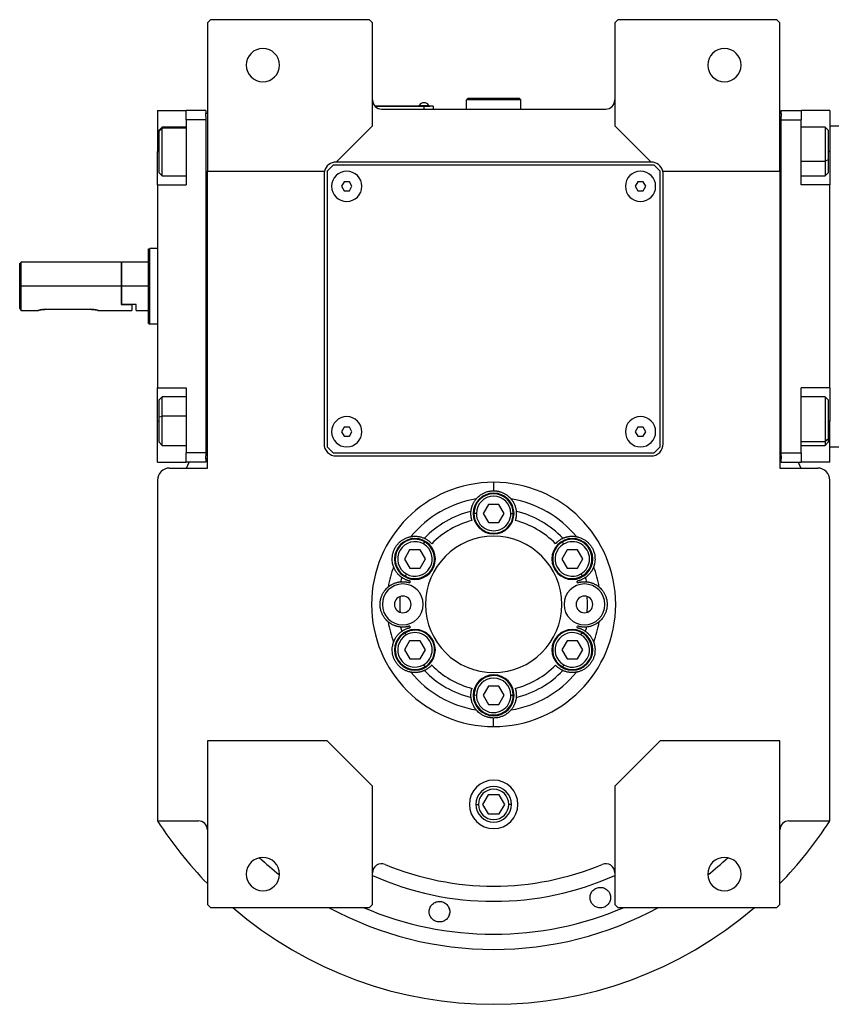
# Model space of a CAD drawing. Units: millimetres. Extents: x 234 to 2465, y 261 to 1629.
# Drawn here: x 795 to 1064, y 332 to 657 of the extents above; entities that cross this region are included whole.
import ezdxf

# ---------------------------------------------------------------- set-up
doc = ezdxf.new("R2010")
doc.units = ezdxf.units.MM

msp = doc.modelspace()

# ---------------------------------------------------------------- linework, layer by layer
at = {"color": 7, "linetype": 'Continuous', "lineweight": 25}
for p, q in [((858.06, 656.99), (857.06, 655.99)), ((910.56, 656.99), (858.06, 656.99)), ((911.56, 655.99), (910.56, 656.99)), ((992.56, 656.99), (991.56, 655.99)), ((1045.06, 656.99), (992.56, 656.99)), ((1046.06, 655.99), (1045.06, 656.99)), ((857.06, 655.99), (857.06, 606.99)), ((911.56, 621.99), (911.56, 655.99)), ((991.56, 655.99), (991.56, 621.99)), ((1046.06, 606.99), (1046.06, 655.99)), ((942.56, 630.49), (943.06, 630.99)), ((960.06, 630.99), (943.06, 630.99)), ((960.56, 630.49), (960.06, 630.99)), ((928.56, 628.49), (912.32, 628.49)), ((912.37, 628.44), (928.56, 628.44)), ((914.56, 627.49), (988.56, 627.49)), ((926.96, 628.72), (926.96, 628.49)), ((926.96, 628.72), (930.16, 628.72)), ((928.56, 628.49), (930.56, 628.49)), ((928.56, 628.49), (928.56, 628.44)), ((931.56, 628.44), (928.56, 628.44)), ((928.56, 628.44), (928.56, 627.49)), ((930.16, 628.49), (930.16, 628.72)), ((930.16, 628.49), (930.16, 628.72)), ((930.16, 628.72), (930.16, 628.72)), ((930.56, 628.49), (930.56, 628.44)), ((931.56, 628.44), (931.56, 627.49)), ((942.56, 627.49), (942.56, 630.49)), ((960.56, 630.49), (942.56, 630.49)), ((960.56, 627.49), (960.56, 630.49)), ((840.56, 626.99), (850.06, 626.99)), ((840.56, 626.99), (840.56, 613.49)), ((856.56, 626.99), (850.06, 626.99)), ((850.06, 623.99), (850.06, 626.99)), ((856.56, 626.99), (856.56, 625.99)), ((856.56, 624.99), (856.56, 625.99)), ((857.06, 625.99), (856.56, 625.99)), ((856.56, 624.99), (856.56, 623.99)), ((1046.06, 625.99), (1046.56, 625.99)), ((1046.56, 626.99), (1053.06, 626.99)), ((1046.56, 625.99), (1046.56, 626.99)), ((1046.56, 625.99), (1046.56, 624.99)), ((1046.56, 623.99), (1046.56, 624.99)), ((1053.06, 626.99), (1053.06, 623.99)), ((1062.56, 626.99), (1053.06, 626.99)), ((1062.56, 626.99), (1062.56, 613.49)), ((842.06, 621.49), (841.06, 620.49)), ((841.06, 620.19), (842.06, 621.14)), ((850.06, 621.49), (842.06, 621.49)), ((850.06, 623.99), (850.06, 602.49)), ((856.56, 623.99), (850.06, 623.99)), ((856.56, 623.99), (856.56, 513.99)), ((899.56, 609.99), (911.56, 621.99)), ((991.56, 621.99), (1003.56, 609.99)), ((1046.56, 623.99), (1053.06, 623.99)), ((1046.56, 513.99), (1046.56, 623.99)), ((1053.06, 602.49), (1053.06, 623.99)), ((1061.06, 621.49), (1053.06, 621.49)), ((1062.06, 620.49), (1061.06, 621.49)), ((1062.56, 621.99), (1065.56, 621.99)), ((841.06, 620.19), (841.06, 620.49)), ((841.06, 606.49), (841.06, 620.19)), ((1062.06, 620.49), (1062.06, 610.69)), ((840.56, 602.49), (840.56, 613.49)), ((1062.56, 613.49), (1062.56, 609.41)), ((898.56, 608.99), (896.56, 606.99)), ((1004.56, 608.99), (898.56, 608.99)), ((1003.56, 609.99), (899.56, 609.99)), ((1006.56, 606.99), (1004.56, 608.99)), ((1062.06, 610.69), (1061.06, 610.28)), ((1062.06, 610.69), (1062.06, 606.49)), ((1062.56, 609.41), (1062.56, 603.28)), ((841.06, 606.49), (842.06, 605.49)), ((842.06, 605.49), (850.06, 605.49)), ((857.06, 606.99), (895.68, 606.99)), ((857.06, 508.99), (857.06, 606.99)), ((895.56, 605.99), (895.56, 516.99)), ((896.56, 606.99), (896.56, 515.99)), ((1006.56, 515.99), (1006.56, 606.99)), ((1007.43, 606.99), (1046.06, 606.99)), ((1007.56, 516.99), (1007.56, 605.99)), ((1046.06, 606.99), (1046.06, 508.99)), ((1053.06, 605.49), (1061.06, 605.49)), ((1061.06, 605.49), (1062.06, 606.49)), ((840.56, 602.49), (840.56, 535.49)), ((840.56, 602.49), (850.06, 602.49)), ((902.19, 603.49), (901.32, 601.99)), ((901.32, 601.99), (902.19, 600.49)), ((903.92, 603.49), (902.19, 603.49)), ((904.79, 601.99), (903.92, 603.49)), ((903.92, 600.49), (904.79, 601.99)), ((999.19, 603.49), (998.32, 601.99)), ((998.32, 601.99), (999.19, 600.49)), ((1000.92, 603.49), (999.19, 603.49)), ((1001.79, 601.99), (1000.92, 603.49)), ((1000.92, 600.49), (1001.79, 601.99)), ((1062.56, 602.49), (1053.06, 602.49)), ((1062.56, 603.28), (1062.56, 602.49)), ((1062.56, 535.49), (1062.56, 602.49)), ((902.19, 600.49), (903.92, 600.49)), ((999.19, 600.49), (1000.92, 600.49)), ((837.56, 581.31), (838.06, 581.49)), ((840.56, 581.49), (838.06, 581.49)), ((795.56, 576.99), (795.06, 576.49)), ((795.06, 561.75), (795.06, 576.49)), ((828.56, 576.99), (795.56, 576.99)), ((795.56, 568.99), (795.56, 576.99)), ((828.76, 576.99), (828.56, 576.79)), ((828.56, 576.99), (828.56, 568.99)), ((837.56, 576.99), (828.76, 576.99)), ((828.76, 568.99), (828.76, 576.99)), ((795.56, 560.99), (795.56, 568.99)), ((828.56, 568.99), (795.56, 568.99)), ((828.56, 568.99), (828.56, 562.99)), ((828.76, 562.99), (828.76, 568.99)), ((837.56, 568.99), (828.76, 568.99)), ((828.76, 562.99), (828.56, 562.99)), ((828.56, 562.99), (832.06, 562.99)), ((833.56, 562.99), (828.76, 562.99)), ((832.06, 562.99), (832.06, 560.99)), ((833.56, 560.99), (833.56, 562.99)), ((795.56, 560.99), (801.06, 560.99)), ((803.56, 561.39), (818.56, 561.39)), ((821.06, 560.99), (832.06, 560.99)), ((833.56, 560.99), (837.56, 560.99)), ((837.56, 556.68), (838.06, 556.49)), ((840.56, 556.49), (838.06, 556.49)), ((840.56, 535.49), (850.06, 535.49)), ((840.56, 524.49), (840.56, 535.49)), ((850.06, 535.49), (850.06, 513.99)), ((1062.56, 535.49), (1053.06, 535.49)), ((1053.06, 513.99), (1053.06, 535.49)), ((1062.56, 535.49), (1062.56, 534.71)), ((1062.56, 534.83), (1062.56, 528.58)), ((842.06, 532.49), (841.06, 531.49)), ((841.06, 525.96), (841.06, 531.49)), ((850.06, 532.49), (842.06, 532.49)), ((1061.06, 532.49), (1053.06, 532.49)), ((1062.06, 531.49), (1061.06, 532.49)), ((1062.06, 531.49), (1062.06, 518.56)), ((1062.56, 528.58), (1062.56, 524.49)), ((840.56, 510.99), (840.56, 524.49)), ((841.06, 525.96), (842.06, 526.16)), ((841.06, 517.49), (841.06, 525.96)), ((1062.56, 510.99), (1062.56, 524.49)), ((902.19, 522.49), (901.32, 520.99)), ((901.32, 520.99), (902.19, 519.49)), ((903.92, 522.49), (902.19, 522.49)), ((904.79, 520.99), (903.92, 522.49)), ((903.92, 519.49), (904.79, 520.99)), ((999.19, 522.49), (998.32, 520.99)), ((998.32, 520.99), (999.19, 519.49)), ((1000.92, 522.49), (999.19, 522.49)), ((1001.79, 520.99), (1000.92, 522.49)), ((1000.92, 519.49), (1001.79, 520.99)), ((841.06, 517.49), (842.06, 516.49)), ((902.19, 519.49), (903.92, 519.49)), ((999.19, 519.49), (1000.92, 519.49)), ((1062.06, 518.56), (1061.06, 517.71)), ((1061.06, 516.49), (1062.06, 517.49)), ((1062.06, 518.56), (1062.06, 517.49)), ((842.06, 516.49), (850.06, 516.49)), ((856.56, 513.99), (850.06, 513.99)), ((850.06, 510.99), (850.06, 513.99)), ((856.56, 513.99), (856.56, 512.99)), ((896.56, 515.99), (898.56, 513.99)), ((898.56, 513.99), (1004.56, 513.99)), ((1004.56, 513.99), (1006.56, 515.99)), ((1046.56, 512.99), (1046.56, 513.99)), ((1046.56, 513.99), (1053.06, 513.99)), ((1053.06, 516.49), (1061.06, 516.49)), ((1053.06, 513.99), (1053.06, 510.99)), ((1062.56, 515.99), (1065.56, 515.99)), ((840.56, 510.99), (850.06, 510.99)), ((856.56, 510.99), (850.06, 510.99)), ((850.09, 508.99), (851, 510.99)), ((856.56, 511.99), (856.56, 512.99)), ((856.56, 511.99), (856.56, 510.99)), ((857.06, 511.99), (856.56, 511.99)), ((899.56, 512.99), (1003.56, 512.99)), ((1046.06, 511.99), (1046.56, 511.99)), ((1046.56, 512.99), (1046.56, 511.99)), ((1046.56, 510.99), (1046.56, 511.99)), ((1046.56, 510.99), (1053.06, 510.99)), ((1052.11, 510.99), (1053.03, 508.99)), ((1062.56, 510.99), (1053.06, 510.99)), ((844.56, 508.99), (857.06, 508.99)), ((1046.06, 508.99), (1058.56, 508.99)), ((840.56, 504.99), (840.56, 392.56)), ((951.56, 504.3), (951.56, 501.49)), ((1062.56, 392.56), (1062.56, 504.99)), ((949.81, 496.99), (948.09, 493.98)), ((953.28, 497), (949.81, 496.99)), ((955.02, 494.01), (953.28, 497)), ((953.3, 491), (955.02, 494.01)), ((957.26, 494.01), (958.06, 494.02)), ((945.86, 493.98), (945.06, 493.97)), ((948.09, 493.98), (949.83, 490.99)), ((949.83, 490.99), (953.3, 491)), ((928.41, 483.94), (928.81, 484.63)), ((974.67, 483.92), (974.27, 484.61)), ((923.83, 481.99), (922.11, 478.98)), ((927.3, 482), (923.83, 481.99)), ((929.04, 479.01), (927.3, 482)), ((975.8, 481.99), (974.07, 478.98)), ((979.26, 482), (975.8, 481.99)), ((981, 479.01), (979.26, 482)), ((922.11, 478.98), (923.85, 475.99)), ((927.32, 476), (929.04, 479.01)), ((974.07, 478.98), (975.82, 475.99)), ((979.28, 476), (981, 479.01)), ((923.85, 475.99), (927.32, 476)), ((975.82, 475.99), (979.28, 476)), ((922.74, 474.05), (922.34, 473.35)), ((980.4, 474.07), (980.81, 473.38)), ((923.83, 451.99), (922.11, 448.98)), ((922.71, 453.92), (922.31, 454.61)), ((927.3, 452), (923.83, 451.99)), ((929.04, 449.01), (927.3, 452)), ((975.8, 451.99), (974.07, 448.98)), ((979.26, 452), (975.8, 451.99)), ((981, 449.01), (979.26, 452)), ((980.37, 453.94), (980.77, 454.63)), ((922.11, 448.98), (923.85, 445.99)), ((927.32, 446), (929.04, 449.01)), ((974.07, 448.98), (975.82, 445.99)), ((979.28, 446), (981, 449.01)), ((923.85, 445.99), (927.32, 446)), ((975.82, 445.99), (979.28, 446)), ((928.44, 444.07), (928.84, 443.38)), ((974.7, 444.05), (974.31, 443.35)), ((949.81, 436.99), (948.09, 433.98)), ((953.28, 437), (949.81, 436.99)), ((955.02, 434.01), (953.28, 437)), ((945.86, 433.98), (945.06, 433.97)), ((948.09, 433.98), (949.83, 430.99)), ((953.3, 431), (955.02, 434.01)), ((957.26, 434.01), (958.06, 434.02)), ((949.83, 430.99), (953.3, 431)), ((951.56, 423.68), (951.56, 426.49)), ((857.06, 418.99), (857.06, 364.99)), ((896.56, 418.99), (857.06, 418.99)), ((911.56, 403.99), (896.56, 418.99)), ((1006.56, 418.99), (991.56, 403.99)), ((1046.06, 418.99), (1006.56, 418.99)), ((1046.06, 364.99), (1046.06, 418.99)), ((911.56, 364.99), (911.56, 403.99)), ((991.56, 403.99), (991.56, 364.99)), ((949.72, 401.17), (947.89, 397.99)), ((953.39, 401.17), (949.72, 401.17)), ((955.22, 397.99), (953.39, 401.17)), ((947.89, 397.99), (949.72, 394.82)), ((953.39, 394.82), (955.22, 397.99)), ((949.72, 394.82), (953.39, 394.82)), ((840.56, 392.56), (854.06, 392.56)), ((1049.06, 392.56), (1062.56, 392.56)), ((983.43, 366.97), (983.47, 367.66)), ((990.14, 367.44), (990.1, 366.75)), ((857.06, 364.99), (858.06, 363.99)), ((910.56, 363.99), (911.56, 364.99)), ((991.56, 364.99), (992.56, 363.99)), ((1045.06, 363.99), (1046.06, 364.99)), ((858.06, 363.99), (910.56, 363.99)), ((992.56, 363.99), (1045.06, 363.99))]:
    msp.add_line(p, q, dxfattribs=at)
at = {"color": 8, "linetype": 'Continuous', "lineweight": 25}
for p, q in [((850.06, 621.14), (842.06, 621.14)), ((840.56, 613.49), (841.06, 613.49)), ((1062.56, 613.49), (1062.06, 613.49)), ((1053.06, 610.28), (1061.06, 610.28)), ((840.56, 524.49), (841.06, 524.49)), ((850.06, 526.16), (842.06, 526.16)), ((1062.56, 524.49), (1062.06, 524.49)), ((1053.06, 517.71), (1061.06, 517.71)), ((945.68, 397.99), (946.53, 397.99)), ((957.43, 397.99), (956.58, 397.99))]:
    msp.add_line(p, q, dxfattribs=at)
at = {"color": 7, "linetype": 'Continuous', "lineweight": 25, "flags": 128}
for points in [[(842.06, 621.14), (842.06, 621.47), (842.06, 621.49)], [(842.06, 605.49), (842.06, 605.59), (842.06, 606.05), (842.06, 606.89), (842.06, 608.06), (842.06, 609.5), (842.06, 611.15), (842.06, 612.91), (842.06, 614.7), (842.06, 616.43), (842.06, 618.01), (842.06, 619.37), (842.06, 620.43), (842.06, 621.14)], [(1061.06, 621.49), (1061.06, 621.35), (1061.06, 620.82), (1061.06, 619.92), (1061.06, 618.7), (1061.06, 617.22), (1061.06, 615.55), (1061.06, 613.78), (1061.06, 612), (1061.06, 610.28)], [(1061.06, 610.28), (1061.06, 608.73), (1061.06, 607.42), (1061.06, 606.42), (1061.06, 605.76), (1061.06, 605.5), (1061.06, 605.49)], [(842.06, 526.16), (842.06, 527.86), (842.06, 529.39), (842.06, 530.68), (842.06, 531.65), (842.06, 532.27), (842.06, 532.49), (842.06, 532.49)], [(1061.06, 532.49), (1061.06, 532.44), (1061.06, 532.04), (1061.06, 531.25), (1061.06, 530.13), (1061.06, 528.73), (1061.06, 527.11), (1061.06, 525.37), (1061.06, 523.57), (1061.06, 521.83), (1061.06, 520.22), (1061.06, 518.82), (1061.06, 517.71)], [(842.06, 516.49), (842.06, 516.67), (842.06, 517.24), (842.06, 518.17), (842.06, 519.42), (842.06, 520.92), (842.06, 522.6), (842.06, 524.38), (842.06, 526.16)], [(1061.06, 517.71), (1061.06, 516.93), (1061.06, 516.54), (1061.06, 516.49)]]:
    msp.add_lwpolyline(points, dxfattribs=at)
at = {"color": 7, "linetype": 'Continuous', "lineweight": 25}
for centre, radius, start, end in [((875.36, 641.99), 5.5, 0, 180), ((1027.76, 641.99), 5.5, 0, 180), ((875.36, 641.99), 5.5, 180, 0), ((1027.76, 641.99), 5.5, 180, 0), ((914.56, 630.49), 3, 180, 270), ((928.56, 627.69), 1.9, 90.0039, 147.3789), ((928.56, 627.69), 1.9, 32.6211, 89.9961), ((988.56, 630.49), 3, 270, 0), ((899.56, 605.99), 4, 90, 165.5225), ((1003.56, 605.99), 4, 14.4775, 90), ((899.56, 605.99), 4, 165.5225, 180), ((903.06, 601.99), 5, 360, 180), ((1000.06, 601.99), 5, 360, 180), ((1003.56, 605.99), 4, 0, 14.4775), ((903.06, 601.99), 5, 180, 360), ((1000.06, 601.99), 5, 180, 360), ((903.06, 520.99), 5, 0, 180), ((1000.06, 520.99), 5, 360, 180), ((903.06, 520.99), 5, 180, 0), ((1000.06, 520.99), 5, 180, 360), ((899.56, 516.99), 4, 180, 270), ((1003.56, 516.99), 4, 270, 0), ((844.56, 504.99), 4, 90, 180), ((1058.56, 504.99), 4, 0, 90), ((951.56, 493.99), 6.75, 0, 180), ((951.56, 463.99), 35.31, 99.3281, 140.6719), ((951.56, 493.99), 6.5, 0.188, 180.188), ((951.56, 493.99), 5.7, 0.188, 180.188), ((951.56, 463.99), 35.31, 39.3281, 80.6719), ((951.56, 463.99), 31.61, 103.6602, 136.3398), ((951.56, 493.99), 6.5, 180.188, 0.188), ((951.56, 493.99), 5.7, 180.188, 0.188), ((951.56, 463.99), 31.61, 43.6602, 76.3398), ((951.56, 463.99), 28.61, 104.4524, 135.5476), ((951.56, 493.99), 6.75, 180, 0), ((951.56, 463.99), 28.61, 44.4524, 75.5476), ((925.58, 478.99), 6.75, 0, 180), ((925.58, 478.99), 6.5, 60.188, 240.188), ((925.58, 478.99), 5.7, 60.188, 240.188), ((925.58, 478.99), 6.5, 240.188, 60.188), ((951.56, 463.99), 22.5, 90, 270), ((951.56, 463.99), 22.5, 270, 90), ((977.54, 478.99), 6.75, 0, 180), ((977.54, 478.99), 6.5, 120.188, 300.188), ((977.54, 478.99), 6.5, 300.188, 120.188), ((977.54, 478.99), 5.7, 300.188, 120.188), ((925.58, 478.99), 5.7, 240.188, 60.188), ((977.54, 478.99), 5.7, 120.188, 300.188), ((925.58, 478.99), 6.75, 180, 0), ((977.54, 478.99), 6.75, 180, 0), ((951.56, 463.99), 35.31, 159.3281, 170.6719), ((951.56, 463.99), 35.31, 9.3281, 20.6719), ((951.56, 463.99), 31.61, 163.6602, 166.3398), ((951.56, 463.99), 28.61, 164.4524, 165.5476), ((951.56, 463.99), 28.61, 14.4524, 15.5476), ((951.56, 463.99), 31.61, 13.6602, 16.3398), ((921.56, 463.99), 6.75, 0, 180), ((981.56, 463.99), 6.75, 0, 180), ((921.56, 463.99), 2.75, 0, 180), ((951.56, 463.99), 31, 175.1856, 184.8144), ((981.56, 463.99), 2.75, 0, 180), ((951.56, 463.99), 31, 355.1856, 4.8144), ((921.56, 463.99), 6.75, 180, 0), ((921.56, 463.99), 2.75, 180, 0), ((981.56, 463.99), 6.75, 180, 0), ((981.56, 463.99), 2.75, 180, 0), ((951.56, 463.99), 35.31, 189.3281, 200.6719), ((951.56, 463.99), 35.31, 339.3281, 350.6719), ((925.58, 448.99), 6.75, 0, 180), ((951.56, 463.99), 31.61, 193.6602, 196.3398), ((925.58, 448.99), 6.5, 300.188, 120.188), ((951.56, 463.99), 28.61, 194.4524, 195.5476), ((977.54, 448.99), 6.75, 0, 180), ((977.54, 448.99), 6.5, 60.188, 240.188), ((951.56, 463.99), 28.61, 344.4524, 345.5476), ((951.56, 463.99), 31.61, 343.6602, 346.3398), ((925.58, 448.99), 6.5, 120.188, 300.188), ((925.58, 448.99), 5.7, 120.188, 300.188), ((925.58, 448.99), 5.7, 300.188, 120.188), ((977.54, 448.99), 5.7, 60.188, 240.188), ((977.54, 448.99), 6.5, 240.188, 60.188), ((977.54, 448.99), 5.7, 240.188, 60.188), ((925.58, 448.99), 6.75, 180, 0), ((977.54, 448.99), 6.75, 180, 0), ((951.56, 463.99), 31.61, 223.6602, 256.3398), ((951.56, 463.99), 28.61, 224.4524, 255.5476), ((951.56, 463.99), 28.61, 284.4524, 315.5476), ((951.56, 463.99), 31.61, 283.6602, 316.3398), ((951.56, 463.99), 35.31, 219.3281, 260.6719), ((951.56, 433.99), 6.75, 0, 180), ((951.56, 433.99), 6.5, 0.188, 180.188), ((951.56, 433.99), 5.7, 0.188, 180.188), ((951.56, 463.99), 35.31, 279.3281, 320.6719), ((951.56, 433.99), 6.75, 180, 0), ((951.56, 433.99), 6.5, 180.188, 0.188), ((951.56, 433.99), 5.7, 180.188, 0.188), ((951.56, 397.99), 8, 0, 180), ((951.56, 397.99), 5.88, 0, 180), ((951.56, 397.99), 5.02, 0, 180), ((951.56, 397.99), 8, 180, 0), ((951.56, 397.99), 5.88, 180, 0), ((951.56, 397.99), 5.02, 180, 0), ((951.56, 463.99), 132, 212.7638, 224.2822), ((854.06, 389.56), 3, 0, 90), ((1049.06, 389.56), 3, 90, 180), ((951.56, 463.99), 132, 315.7178, 327.2362), ((875.36, 374.99), 5.5, 0, 180), ((1027.76, 374.99), 5.5, 0, 180), ((914.56, 375.41), 3, 67.3304, 180), ((951.56, 463.99), 93, 247.3304, 292.6696), ((988.56, 375.41), 3, 0, 112.6696), ((875.36, 374.99), 5.5, 180, 0), ((1027.76, 374.99), 5.5, 180, 0), ((951.56, 463.99), 132, 229.2509, 310.7491)]:
    msp.add_arc(centre, radius, start, end, dxfattribs=at)
at = {"color": 8, "linetype": 'Continuous', "lineweight": 25}
for radius, start, end in [(113.88, 227.2423, 231.6188), (113.88, 308.3812, 312.7577), (98, 245.9105, 294.0895), (113.88, 241.4167, 298.5833)]:
    msp.add_arc((951.56, 463.99), radius, start, end, dxfattribs=at)
at = {"color": 7, "linetype": 'Continuous', "lineweight": 25}
for start_param, end_param in [(1.709011, 4.850603), (4.850604, 7.992195)]:
    msp.add_ellipse((951.56, 463.99), major_axis=(39.93, -5.55), ratio=0.999999, start_param=start_param, end_param=end_param, dxfattribs=at)
at = {"color": 8, "linetype": 'Continuous', "lineweight": 25, "extrusion": (-2.8272e-10, 1.14458e-07, 1)}
msp.add_ellipse((951.56, 463.99), major_axis=(-7.8, -108.6, 0), ratio=1, start_param=5.948239, end_param=6.761556, dxfattribs=at)
at = {"color": 7, "linetype": 'Continuous', "lineweight": 25}
for points in [[(837.56, 556.68), (837.56, 556.72), (837.56, 556.81), (837.56, 557.55), (837.56, 558.68), (837.56, 560.23), (837.56, 562.11), (837.56, 564.25), (837.56, 566.58), (837.56, 568.99), (837.56, 571.41), (837.56, 573.74), (837.56, 575.88), (837.56, 577.76), (837.56, 579.3), (837.56, 580.44), (837.56, 581.17), (837.56, 581.27), (837.56, 581.31)], [(838.06, 556.49), (838.06, 556.54), (838.06, 556.63), (838.06, 557.38), (838.06, 558.53), (838.06, 560.1), (838.06, 562), (838.06, 564.18), (838.06, 566.54), (838.06, 568.99), (838.06, 571.45), (838.06, 573.81), (838.06, 575.98), (838.06, 577.89), (838.06, 579.46), (838.06, 580.61), (838.06, 581.35), (838.06, 581.45), (838.06, 581.49)]]:
    msp.add_open_spline(points, degree=3, dxfattribs=at)
for points, knots in [([(795.56, 560.99), (795.55, 561), (795.54, 561.02), (795.4, 561.23), (795.2, 561.54), (795.06, 561.75)], [0, 0, 0, 0, 0.230248, 0.469537, 1, 1, 1, 1]), ([(803.56, 561.39), (803.39, 561.39), (803.06, 561.38), (802.43, 561.32), (801.74, 561.19), (801.28, 561.06), (801.09, 561), (801.04, 560.99), (801.09, 561), (801.28, 561.06), (801.74, 561.19), (802.43, 561.32), (803.06, 561.38), (803.39, 561.39), (803.56, 561.39)], [0, 0, 0, 0, 0.062655, 0.125283, 0.25, 0.374711, 0.439047, 0.5, 0.560951, 0.625289, 0.75, 0.874717, 0.937345, 1, 1, 1, 1]), ([(818.56, 561.39), (818.72, 561.39), (819.05, 561.38), (819.68, 561.32), (820.37, 561.19), (820.83, 561.06), (821.02, 561), (821.07, 560.99), (821.02, 561), (820.83, 561.06), (820.37, 561.19), (819.68, 561.32), (819.05, 561.38), (818.72, 561.39), (818.56, 561.39)], [0, 0, 0, 0, 0.062655, 0.125283, 0.25, 0.374711, 0.439045, 0.5, 0.560949, 0.625289, 0.75, 0.874717, 0.937345, 1, 1, 1, 1]), ([(945.83, 498.84), (945.84, 498.84), (945.84, 498.85), (945.86, 498.87), (945.88, 498.9), (945.91, 498.93), (945.94, 498.97), (945.98, 499.01), (946.03, 499.06), (946.08, 499.12), (946.14, 499.18), (946.2, 499.25), (946.27, 499.32), (946.47, 499.51), (946.89, 499.89), (947.63, 500.41), (948.51, 500.88), (949.32, 501.17), (949.99, 501.34), (950.51, 501.43), (951.03, 501.48), (951.38, 501.49), (951.56, 501.49)], [0, 0, 0, 0, 0.021046, 0.041949, 0.062742, 0.083459, 0.104134, 0.124804, 0.145503, 0.166267, 0.187132, 0.208135, 0.229311, 0.250695, 0.372414, 0.500433, 0.622666, 0.750105, 0.812145, 0.8743, 0.936833, 1, 1, 1, 1]), ([(951.56, 501.49), (951.65, 501.49), (951.82, 501.49), (952.09, 501.48), (952.35, 501.45), (952.61, 501.42), (952.86, 501.38), (953.12, 501.33), (953.37, 501.27), (953.87, 501.14), (954.6, 500.88), (955.48, 500.41), (956.23, 499.89), (956.67, 499.48), (956.91, 499.24), (957.04, 499.12), (957.13, 499.01), (957.21, 498.92), (957.26, 498.86), (957.27, 498.85), (957.28, 498.84)], [0, 0, 0, 0, 0.031676, 0.063164, 0.094497, 0.125706, 0.156822, 0.187879, 0.21891, 0.249949, 0.377341, 0.499627, 0.627606, 0.749378, 0.791917, 0.833768, 0.875216, 0.916551, 0.958053, 1, 1, 1, 1]), ([(944.09, 494.71), (944.1, 494.79), (944.12, 494.96), (944.15, 495.21), (944.2, 495.45), (944.25, 495.7), (944.31, 495.96), (944.39, 496.21), (944.47, 496.46), (944.59, 496.77), (944.74, 497.14), (944.93, 497.52), (945.13, 497.87), (945.34, 498.2), (945.57, 498.52), (945.75, 498.73), (945.83, 498.84)], [0, 0, 0, 0, 0.063015, 0.125882, 0.188602, 0.251175, 0.313602, 0.375881, 0.438014, 0.5, 0.601152, 0.7, 0.77601, 0.851345, 0.926009, 1, 1, 1, 1]), ([(957.28, 498.84), (957.34, 498.77), (957.45, 498.64), (957.6, 498.43), (957.75, 498.23), (957.88, 498.02), (958.01, 497.82), (958.17, 497.53), (958.36, 497.17), (958.56, 496.7), (958.73, 496.21), (958.87, 495.7), (958.97, 495.2), (959, 494.88), (959.02, 494.71)], [0, 0, 0, 0, 0.0471579, 0.0944999, 0.1420263, 0.1897374, 0.2376333, 0.2857142, 0.3913817, 0.5, 0.6241338, 0.7488442, 0.8741324, 1, 1, 1, 1]), ([(944.42, 491.7), (944.4, 491.76), (944.37, 491.86), (944.32, 492.02), (944.28, 492.18), (944.24, 492.34), (944.21, 492.49), (944.18, 492.65), (944.13, 492.9), (944.08, 493.3), (944.05, 493.8), (944.05, 494.19), (944.07, 494.42), (944.08, 494.55), (944.08, 494.63), (944.09, 494.69), (944.09, 494.7), (944.09, 494.71)], [0, 0, 0, 0, 0.036225, 0.072256, 0.108104, 0.143782, 0.179303, 0.21468, 0.249927, 0.359635, 0.500061, 0.658234, 0.750145, 0.810537, 0.872285, 0.935427, 1, 1, 1, 1]), ([(959.02, 494.71), (959.02, 494.71), (959.02, 494.7), (959.03, 494.68), (959.03, 494.65), (959.03, 494.61), (959.04, 494.56), (959.04, 494.5), (959.04, 494.4), (959.06, 494.19), (959.06, 493.8), (959.03, 493.3), (958.98, 492.87), (958.91, 492.53), (958.85, 492.26), (958.78, 491.98), (958.73, 491.8), (958.7, 491.7)], [0, 0, 0, 0, 0.0370817, 0.0736926, 0.1098393, 0.1455288, 0.1807681, 0.2155644, 0.2499251, 0.3418196, 0.5000121, 0.6403915, 0.7501459, 0.811889, 0.8740649, 0.9367462, 1, 1, 1, 1]), ([(918.52, 476.46), (918.52, 476.46), (918.51, 476.47), (918.5, 476.5), (918.49, 476.53), (918.48, 476.57), (918.46, 476.62), (918.44, 476.67), (918.42, 476.74), (918.4, 476.81), (918.38, 476.89), (918.35, 476.98), (918.32, 477.08), (918.25, 477.35), (918.14, 477.89), (918.06, 478.8), (918.09, 479.8), (918.27, 480.81), (918.6, 481.81), (919.06, 482.76), (919.65, 483.63), (920.35, 484.41), (921.14, 485.07), (921.98, 485.6), (922.81, 485.98), (923.38, 486.17), (923.71, 486.26), (923.88, 486.3), (924.02, 486.33), (924.13, 486.35), (924.21, 486.37), (924.23, 486.37), (924.24, 486.37)], [0, 0, 0, 0, 0.010507, 0.020944, 0.031327, 0.041673, 0.051999, 0.062323, 0.072663, 0.083036, 0.09346, 0.103953, 0.114533, 0.125218, 0.186089, 0.250105, 0.311326, 0.375054, 0.437099, 0.500019, 0.562909, 0.624984, 0.688683, 0.749934, 0.813922, 0.874822, 0.896073, 0.916979, 0.937684, 0.958328, 0.979055, 1, 1, 1, 1]), ([(924.24, 486.37), (924.33, 486.39), (924.5, 486.42), (924.76, 486.45), (925.01, 486.47), (925.25, 486.49), (925.49, 486.49), (925.82, 486.49), (926.23, 486.47), (926.74, 486.41), (927.24, 486.31), (927.75, 486.18), (928.23, 486.02), (928.54, 485.88), (928.69, 485.82)], [0, 0, 0, 0, 0.0471579, 0.0944999, 0.1420263, 0.1897374, 0.2376333, 0.2857142, 0.3913817, 0.5, 0.6241338, 0.7488442, 0.8741324, 1, 1, 1, 1]), ([(928.69, 485.82), (928.69, 485.82), (928.7, 485.82), (928.72, 485.81), (928.75, 485.79), (928.78, 485.78), (928.83, 485.75), (928.88, 485.73), (928.97, 485.68), (929.16, 485.59), (929.5, 485.39), (929.92, 485.12), (930.26, 484.86), (930.52, 484.64), (930.73, 484.45), (930.93, 484.25), (931.06, 484.1), (931.13, 484.03)], [0, 0, 0, 0, 0.037064, 0.073663, 0.109805, 0.145495, 0.180742, 0.215551, 0.249931, 0.341832, 0.49997, 0.640481, 0.750095, 0.811657, 0.873781, 0.93654, 1, 1, 1, 1]), ([(971.98, 484.03), (972.02, 484.07), (972.1, 484.16), (972.21, 484.27), (972.33, 484.39), (972.45, 484.5), (972.56, 484.61), (972.68, 484.71), (972.88, 484.88), (973.2, 485.12), (973.62, 485.39), (973.95, 485.59), (974.17, 485.69), (974.28, 485.75), (974.35, 485.79), (974.4, 485.81), (974.42, 485.82), (974.43, 485.82)], [0, 0, 0, 0, 0.036379, 0.072515, 0.10842, 0.144106, 0.179585, 0.214871, 0.249979, 0.359542, 0.500127, 0.658169, 0.750146, 0.810635, 0.872415, 0.935524, 1, 1, 1, 1]), ([(974.43, 485.82), (974.5, 485.85), (974.65, 485.92), (974.88, 486.01), (975.12, 486.1), (975.37, 486.18), (975.62, 486.25), (975.87, 486.31), (976.13, 486.36), (976.46, 486.42), (976.85, 486.47), (977.28, 486.49), (977.69, 486.5), (978.07, 486.48), (978.46, 486.44), (978.74, 486.4), (978.87, 486.37)], [0, 0, 0, 0, 0.063015, 0.125882, 0.188602, 0.251175, 0.313602, 0.375881, 0.438014, 0.5, 0.601152, 0.7, 0.77601, 0.851345, 0.926009, 1, 1, 1, 1]), ([(978.87, 486.37), (978.88, 486.37), (978.89, 486.37), (978.91, 486.37), (978.94, 486.36), (978.99, 486.35), (979.04, 486.34), (979.09, 486.33), (979.16, 486.32), (979.23, 486.3), (979.32, 486.28), (979.41, 486.26), (979.5, 486.23), (979.77, 486.16), (980.3, 485.98), (981.13, 485.6), (981.97, 485.07), (982.76, 484.41), (983.46, 483.63), (984.05, 482.76), (984.52, 481.81), (984.84, 480.81), (985.02, 479.8), (985.05, 478.8), (984.97, 477.89), (984.85, 477.31), (984.76, 476.98), (984.71, 476.81), (984.67, 476.67), (984.63, 476.56), (984.61, 476.49), (984.6, 476.47), (984.6, 476.46)], [0, 0, 0, 0, 0.010507, 0.020944, 0.031327, 0.041673, 0.051999, 0.062323, 0.072663, 0.083036, 0.093461, 0.103954, 0.114534, 0.125219, 0.186091, 0.250107, 0.311326, 0.375053, 0.437099, 0.50002, 0.562909, 0.624984, 0.688681, 0.749933, 0.813921, 0.874822, 0.896073, 0.916979, 0.937683, 0.958328, 0.979055, 1, 1, 1, 1]), ([(921.22, 472.89), (921.15, 472.94), (921.02, 473.03), (920.82, 473.19), (920.63, 473.35), (920.44, 473.52), (920.25, 473.7), (920.07, 473.89), (919.89, 474.09), (919.68, 474.35), (919.45, 474.66), (919.21, 475.02), (919, 475.37), (918.83, 475.71), (918.67, 476.07), (918.57, 476.33), (918.52, 476.46)], [0, 0, 0, 0, 0.063015, 0.125882, 0.188602, 0.251175, 0.313602, 0.375881, 0.438014, 0.5, 0.601152, 0.7, 0.77601, 0.851345, 0.926009, 1, 1, 1, 1]), ([(984.6, 476.46), (984.57, 476.38), (984.5, 476.21), (984.4, 475.98), (984.3, 475.75), (984.19, 475.53), (984.08, 475.32), (983.91, 475.03), (983.69, 474.69), (983.38, 474.28), (983.04, 473.89), (982.67, 473.52), (982.29, 473.18), (982.02, 472.98), (981.89, 472.89)], [0, 0, 0, 0, 0.0471579, 0.0944999, 0.1420263, 0.1897374, 0.2376333, 0.2857142, 0.3913817, 0.5, 0.6241338, 0.7488442, 0.8741324, 1, 1, 1, 1]), ([(916.71, 469.72), (916.78, 469.77), (916.92, 469.89), (917.12, 470.04), (917.32, 470.19), (917.53, 470.32), (917.73, 470.45), (918.02, 470.61), (918.38, 470.8), (918.85, 471), (919.34, 471.17), (919.85, 471.3), (920.35, 471.41), (920.67, 471.44), (920.84, 471.46)], [0, 0, 0, 0, 0.047158, 0.0945, 0.142026, 0.189737, 0.237633, 0.285714, 0.391382, 0.5, 0.624134, 0.748844, 0.874132, 1, 1, 1, 1]), ([(920.84, 471.46), (920.84, 471.46), (920.85, 471.46), (920.87, 471.46), (920.9, 471.47), (920.94, 471.47), (920.99, 471.47), (921.04, 471.48), (921.13, 471.48), (921.24, 471.49), (921.4, 471.49), (921.59, 471.49), (921.86, 471.49), (922.25, 471.47), (922.68, 471.41), (923.02, 471.35), (923.3, 471.29), (923.58, 471.22), (923.76, 471.16), (923.85, 471.14)], [0, 0, 0, 0, 0.034909, 0.070075, 0.105508, 0.141216, 0.177208, 0.213491, 0.250073, 0.308351, 0.375167, 0.437649, 0.500163, 0.635649, 0.749974, 0.813954, 0.876901, 0.938891, 1, 1, 1, 1]), ([(923.99, 471.66), (923.93, 471.68), (923.83, 471.7), (923.66, 471.74), (923.51, 471.79), (923.35, 471.83), (923.2, 471.88), (923.05, 471.93), (922.81, 472.02), (922.44, 472.17), (921.99, 472.4), (921.66, 472.59), (921.46, 472.72), (921.35, 472.79), (921.29, 472.84), (921.24, 472.87), (921.23, 472.88), (921.22, 472.89)], [0, 0, 0, 0, 0.036464, 0.072657, 0.108593, 0.144283, 0.17974, 0.214977, 0.250008, 0.359482, 0.500172, 0.658064, 0.750163, 0.810771, 0.872587, 0.935651, 1, 1, 1, 1]), ([(981.89, 472.89), (981.89, 472.88), (981.88, 472.88), (981.87, 472.87), (981.84, 472.85), (981.81, 472.83), (981.77, 472.8), (981.72, 472.77), (981.64, 472.71), (981.46, 472.59), (981.12, 472.4), (980.67, 472.17), (980.27, 472.01), (979.95, 471.89), (979.69, 471.81), (979.41, 471.73), (979.22, 471.69), (979.12, 471.66)], [0, 0, 0, 0, 0.037, 0.073556, 0.109676, 0.145365, 0.180631, 0.215482, 0.249924, 0.341902, 0.499927, 0.640505, 0.750083, 0.81156, 0.873659, 0.93645, 1, 1, 1, 1]), ([(979.27, 471.14), (979.32, 471.15), (979.42, 471.18), (979.58, 471.23), (979.73, 471.27), (979.89, 471.31), (980.05, 471.34), (980.2, 471.37), (980.47, 471.42), (980.86, 471.47), (981.24, 471.49), (981.53, 471.5), (981.71, 471.49), (981.87, 471.49), (982, 471.48), (982.12, 471.47), (982.2, 471.47), (982.25, 471.46), (982.27, 471.46), (982.27, 471.46)], [0, 0, 0, 0, 0.034825, 0.069927, 0.105322, 0.141022, 0.177043, 0.213398, 0.250102, 0.359956, 0.499901, 0.562394, 0.624898, 0.687094, 0.749995, 0.813798, 0.876705, 0.938757, 1, 1, 1, 1]), ([(982.27, 471.46), (982.36, 471.45), (982.52, 471.44), (982.77, 471.4), (983.02, 471.35), (983.27, 471.3), (983.52, 471.24), (983.77, 471.16), (984.03, 471.08), (984.34, 470.96), (984.7, 470.81), (985.08, 470.62), (985.44, 470.42), (985.76, 470.21), (986.08, 469.98), (986.3, 469.8), (986.4, 469.72)], [0, 0, 0, 0, 0.0630148, 0.1258823, 0.1886024, 0.2511755, 0.3136016, 0.3758809, 0.4380137, 0.5000001, 0.6011516, 0.7000001, 0.7760095, 0.8513454, 0.9260086, 1, 1, 1, 1]), ([(916.71, 458.27), (916.71, 458.27), (916.7, 458.28), (916.68, 458.3), (916.66, 458.32), (916.62, 458.34), (916.58, 458.38), (916.54, 458.42), (916.49, 458.46), (916.43, 458.52), (916.37, 458.57), (916.31, 458.64), (916.23, 458.71), (916.04, 458.91), (915.67, 459.32), (915.14, 460.07), (914.68, 460.95), (914.33, 461.91), (914.11, 462.94), (914.03, 463.99), (914.11, 465.05), (914.33, 466.07), (914.68, 467.04), (915.14, 467.92), (915.67, 468.66), (916.07, 469.11), (916.31, 469.35), (916.44, 469.47), (916.54, 469.57), (916.63, 469.65), (916.69, 469.7), (916.7, 469.71), (916.71, 469.72)], [0, 0, 0, 0, 0.010507, 0.020944, 0.031327, 0.041673, 0.051999, 0.062323, 0.072663, 0.083036, 0.09346, 0.103953, 0.114534, 0.125218, 0.186089, 0.250106, 0.311325, 0.375053, 0.437099, 0.500019, 0.562912, 0.624987, 0.688687, 0.749936, 0.813923, 0.874823, 0.896074, 0.91698, 0.937684, 0.958329, 0.979055, 1, 1, 1, 1]), ([(986.4, 469.72), (986.41, 469.71), (986.41, 469.71), (986.43, 469.69), (986.46, 469.67), (986.49, 469.64), (986.53, 469.61), (986.57, 469.57), (986.62, 469.52), (986.68, 469.47), (986.74, 469.41), (986.81, 469.35), (986.88, 469.28), (987.07, 469.08), (987.45, 468.66), (987.97, 467.92), (988.44, 467.04), (988.79, 466.07), (989.01, 465.05), (989.08, 463.99), (989.01, 462.94), (988.79, 461.91), (988.44, 460.95), (987.97, 460.07), (987.45, 459.32), (987.05, 458.88), (986.81, 458.64), (986.68, 458.51), (986.57, 458.42), (986.49, 458.34), (986.43, 458.29), (986.41, 458.28), (986.4, 458.27)], [0, 0, 0, 0, 0.010507, 0.020944, 0.031327, 0.041673, 0.051999, 0.062323, 0.072663, 0.083036, 0.09346, 0.103953, 0.114534, 0.125218, 0.186089, 0.250106, 0.311325, 0.375053, 0.437099, 0.500019, 0.562912, 0.624987, 0.688687, 0.749936, 0.813923, 0.874823, 0.896074, 0.91698, 0.937684, 0.958329, 0.979055, 1, 1, 1, 1]), ([(920.84, 456.53), (920.76, 456.54), (920.59, 456.55), (920.35, 456.59), (920.1, 456.63), (919.85, 456.69), (919.59, 456.75), (919.34, 456.83), (919.09, 456.91), (918.78, 457.02), (918.41, 457.18), (918.03, 457.37), (917.68, 457.57), (917.35, 457.78), (917.03, 458.01), (916.82, 458.18), (916.71, 458.27)], [0, 0, 0, 0, 0.063015, 0.125882, 0.188602, 0.251175, 0.313602, 0.375881, 0.438014, 0.5, 0.601152, 0.7, 0.77601, 0.851345, 0.926009, 1, 1, 1, 1]), ([(986.4, 458.27), (986.33, 458.21), (986.2, 458.1), (985.99, 457.95), (985.79, 457.8), (985.58, 457.67), (985.38, 457.54), (985.1, 457.38), (984.73, 457.19), (984.26, 456.99), (983.77, 456.82), (983.27, 456.68), (982.77, 456.58), (982.44, 456.55), (982.27, 456.53)], [0, 0, 0, 0, 0.047158, 0.0945, 0.142026, 0.189737, 0.237633, 0.285714, 0.391382, 0.5, 0.624134, 0.748844, 0.874132, 1, 1, 1, 1]), ([(918.52, 451.53), (918.55, 451.61), (918.61, 451.78), (918.71, 452.01), (918.81, 452.24), (918.92, 452.46), (919.04, 452.67), (919.2, 452.95), (919.43, 453.3), (919.73, 453.71), (920.07, 454.1), (920.44, 454.47), (920.82, 454.81), (921.09, 455), (921.22, 455.1)], [0, 0, 0, 0, 0.0471579, 0.0944999, 0.1420263, 0.1897374, 0.2376333, 0.2857142, 0.3913817, 0.5, 0.6241338, 0.7488442, 0.8741324, 1, 1, 1, 1]), ([(923.85, 456.85), (923.8, 456.84), (923.69, 456.8), (923.54, 456.76), (923.38, 456.72), (923.22, 456.68), (923.07, 456.65), (922.91, 456.62), (922.65, 456.57), (922.25, 456.52), (921.87, 456.5), (921.59, 456.49), (921.4, 456.49), (921.25, 456.5), (921.11, 456.51), (921, 456.51), (920.91, 456.52), (920.86, 456.53), (920.85, 456.53), (920.84, 456.53)], [0, 0, 0, 0, 0.034825, 0.069927, 0.105322, 0.141022, 0.177043, 0.213398, 0.250102, 0.359956, 0.499901, 0.562394, 0.624898, 0.687094, 0.749995, 0.813798, 0.876705, 0.938757, 1, 1, 1, 1]), ([(921.22, 455.1), (921.22, 455.1), (921.23, 455.11), (921.25, 455.12), (921.27, 455.14), (921.31, 455.16), (921.35, 455.19), (921.39, 455.22), (921.48, 455.27), (921.66, 455.39), (921.99, 455.59), (922.44, 455.81), (922.84, 455.98), (923.16, 456.1), (923.43, 456.18), (923.7, 456.26), (923.89, 456.3), (923.99, 456.32)], [0, 0, 0, 0, 0.037, 0.073556, 0.109676, 0.145365, 0.180631, 0.215482, 0.249924, 0.341902, 0.499927, 0.640505, 0.750083, 0.81156, 0.873659, 0.93645, 1, 1, 1, 1]), ([(979.12, 456.32), (979.18, 456.31), (979.29, 456.29), (979.45, 456.24), (979.61, 456.2), (979.76, 456.16), (979.91, 456.11), (980.06, 456.06), (980.3, 455.97), (980.67, 455.81), (981.12, 455.59), (981.46, 455.39), (981.65, 455.26), (981.76, 455.19), (981.83, 455.15), (981.88, 455.12), (981.89, 455.11), (981.89, 455.1)], [0, 0, 0, 0, 0.036464, 0.072657, 0.108593, 0.144283, 0.17974, 0.214977, 0.250008, 0.359482, 0.500172, 0.658064, 0.750163, 0.810771, 0.872587, 0.935651, 1, 1, 1, 1]), ([(982.27, 456.53), (982.27, 456.53), (982.26, 456.53), (982.24, 456.52), (982.21, 456.52), (982.17, 456.52), (982.13, 456.52), (982.07, 456.51), (981.99, 456.51), (981.87, 456.5), (981.71, 456.49), (981.53, 456.49), (981.25, 456.5), (980.86, 456.52), (980.43, 456.57), (980.09, 456.64), (979.81, 456.7), (979.54, 456.77), (979.36, 456.82), (979.27, 456.85)], [0, 0, 0, 0, 0.0349088, 0.0700752, 0.1055081, 0.1412162, 0.1772077, 0.2134907, 0.2500728, 0.3083509, 0.3751674, 0.4376493, 0.5001634, 0.6356487, 0.7499739, 0.813954, 0.8769008, 0.9388908, 1, 1, 1, 1]), ([(981.89, 455.1), (981.96, 455.05), (982.09, 454.96), (982.29, 454.8), (982.48, 454.64), (982.67, 454.47), (982.86, 454.28), (983.04, 454.09), (983.22, 453.89), (983.43, 453.64), (983.67, 453.33), (983.9, 452.97), (984.11, 452.61), (984.28, 452.27), (984.45, 451.91), (984.55, 451.66), (984.6, 451.53)], [0, 0, 0, 0, 0.0630148, 0.1258823, 0.1886024, 0.2511755, 0.3136016, 0.3758809, 0.4380137, 0.5000001, 0.6011516, 0.7000001, 0.7760095, 0.8513454, 0.9260086, 1, 1, 1, 1]), ([(924.24, 441.61), (924.24, 441.61), (924.23, 441.62), (924.2, 441.62), (924.17, 441.63), (924.13, 441.64), (924.08, 441.64), (924.02, 441.66), (923.95, 441.67), (923.88, 441.69), (923.8, 441.71), (923.71, 441.73), (923.61, 441.76), (923.34, 441.83), (922.81, 442), (921.98, 442.39), (921.14, 442.92), (920.35, 443.58), (919.65, 444.36), (919.06, 445.23), (918.6, 446.18), (918.27, 447.18), (918.09, 448.19), (918.06, 449.19), (918.14, 450.09), (918.26, 450.68), (918.35, 451.01), (918.4, 451.18), (918.44, 451.32), (918.48, 451.42), (918.51, 451.5), (918.51, 451.52), (918.52, 451.53)], [0, 0, 0, 0, 0.0105072, 0.020944, 0.0313269, 0.0416729, 0.0519992, 0.0623234, 0.0726631, 0.0830362, 0.0934606, 0.103954, 0.1145343, 0.125219, 0.1860905, 0.2501073, 0.3113264, 0.3750534, 0.4370988, 0.5000196, 0.5629093, 0.6249839, 0.6886812, 0.7499331, 0.8139207, 0.8748221, 0.8960731, 0.9169793, 0.9376835, 0.9583284, 0.9790549, 1, 1, 1, 1]), ([(984.6, 451.53), (984.6, 451.52), (984.6, 451.51), (984.61, 451.49), (984.62, 451.46), (984.63, 451.42), (984.65, 451.37), (984.67, 451.31), (984.69, 451.25), (984.71, 451.18), (984.74, 451.1), (984.76, 451.01), (984.79, 450.91), (984.86, 450.64), (984.97, 450.09), (985.05, 449.19), (985.02, 448.19), (984.84, 447.18), (984.52, 446.18), (984.05, 445.23), (983.46, 444.36), (982.76, 443.58), (981.97, 442.92), (981.13, 442.39), (980.3, 442), (979.73, 441.82), (979.4, 441.73), (979.23, 441.69), (979.09, 441.66), (978.98, 441.63), (978.9, 441.62), (978.88, 441.62), (978.87, 441.61)], [0, 0, 0, 0, 0.010507, 0.020944, 0.031327, 0.041673, 0.051999, 0.062323, 0.072663, 0.083036, 0.09346, 0.103953, 0.114533, 0.125218, 0.186089, 0.250105, 0.311326, 0.375054, 0.437099, 0.500019, 0.562909, 0.624984, 0.688683, 0.749934, 0.813922, 0.874822, 0.896073, 0.916979, 0.937684, 0.958328, 0.979055, 1, 1, 1, 1]), ([(928.69, 442.17), (928.61, 442.14), (928.46, 442.07), (928.23, 441.98), (927.99, 441.89), (927.75, 441.81), (927.5, 441.74), (927.24, 441.68), (926.98, 441.62), (926.65, 441.57), (926.26, 441.52), (925.83, 441.49), (925.43, 441.49), (925.04, 441.51), (924.65, 441.55), (924.38, 441.59), (924.24, 441.61)], [0, 0, 0, 0, 0.063015, 0.125882, 0.188602, 0.251175, 0.313602, 0.375881, 0.438014, 0.5, 0.601152, 0.7, 0.77601, 0.851345, 0.926009, 1, 1, 1, 1]), ([(931.13, 443.95), (931.09, 443.91), (931.02, 443.83), (930.9, 443.71), (930.78, 443.6), (930.67, 443.49), (930.55, 443.38), (930.43, 443.28), (930.23, 443.11), (929.92, 442.87), (929.5, 442.59), (929.16, 442.4), (928.95, 442.3), (928.84, 442.24), (928.76, 442.2), (928.71, 442.18), (928.69, 442.17), (928.69, 442.17)], [0, 0, 0, 0, 0.036379, 0.072515, 0.10842, 0.144106, 0.179585, 0.214871, 0.249979, 0.359542, 0.500127, 0.658169, 0.750146, 0.810635, 0.872415, 0.935524, 1, 1, 1, 1]), ([(974.43, 442.17), (974.42, 442.17), (974.42, 442.17), (974.39, 442.18), (974.37, 442.19), (974.33, 442.21), (974.29, 442.23), (974.24, 442.26), (974.15, 442.3), (973.95, 442.4), (973.62, 442.59), (973.2, 442.87), (972.85, 443.13), (972.59, 443.35), (972.39, 443.54), (972.18, 443.74), (972.05, 443.88), (971.98, 443.95)], [0, 0, 0, 0, 0.037064, 0.073663, 0.109805, 0.145495, 0.180742, 0.215551, 0.249931, 0.341832, 0.49997, 0.640481, 0.750095, 0.811657, 0.873781, 0.93654, 1, 1, 1, 1]), ([(978.87, 441.61), (978.79, 441.6), (978.61, 441.57), (978.36, 441.54), (978.11, 441.52), (977.86, 441.5), (977.62, 441.49), (977.29, 441.49), (976.88, 441.52), (976.38, 441.58), (975.87, 441.67), (975.36, 441.81), (974.88, 441.97), (974.58, 442.1), (974.43, 442.17)], [0, 0, 0, 0, 0.047158, 0.0945, 0.142026, 0.189737, 0.237633, 0.285714, 0.391382, 0.5, 0.624134, 0.748844, 0.874132, 1, 1, 1, 1]), ([(944.09, 433.28), (944.09, 433.28), (944.09, 433.29), (944.09, 433.31), (944.08, 433.34), (944.08, 433.38), (944.08, 433.43), (944.07, 433.49), (944.07, 433.58), (944.05, 433.8), (944.05, 434.19), (944.08, 434.69), (944.14, 435.12), (944.2, 435.46), (944.26, 435.73), (944.33, 436.01), (944.39, 436.19), (944.42, 436.29)], [0, 0, 0, 0, 0.037082, 0.073693, 0.109839, 0.145529, 0.180768, 0.215564, 0.249925, 0.34182, 0.500012, 0.640391, 0.750146, 0.811889, 0.874065, 0.936746, 1, 1, 1, 1]), ([(958.7, 436.29), (958.71, 436.23), (958.75, 436.13), (958.79, 435.97), (958.83, 435.81), (958.87, 435.65), (958.9, 435.49), (958.94, 435.34), (958.98, 435.08), (959.03, 434.69), (959.06, 434.19), (959.06, 433.8), (959.04, 433.56), (959.04, 433.44), (959.03, 433.36), (959.03, 433.3), (959.02, 433.28), (959.02, 433.28)], [0, 0, 0, 0, 0.0362253, 0.0722561, 0.1081042, 0.1437821, 0.1793027, 0.2146798, 0.2499274, 0.3596352, 0.5000613, 0.6582341, 0.7501454, 0.8105375, 0.8722851, 0.935427, 1, 1, 1, 1]), ([(945.83, 429.15), (945.78, 429.22), (945.66, 429.35), (945.51, 429.56), (945.36, 429.76), (945.23, 429.97), (945.1, 430.17), (944.94, 430.45), (944.75, 430.82), (944.55, 431.29), (944.38, 431.78), (944.25, 432.28), (944.14, 432.78), (944.11, 433.11), (944.09, 433.28)], [0, 0, 0, 0, 0.0471579, 0.0944999, 0.1420263, 0.1897374, 0.2376333, 0.2857142, 0.3913817, 0.5, 0.6241338, 0.7488442, 0.8741324, 1, 1, 1, 1]), ([(959.02, 433.28), (959.01, 433.19), (959, 433.03), (958.96, 432.78), (958.92, 432.53), (958.86, 432.28), (958.8, 432.03), (958.72, 431.78), (958.64, 431.52), (958.53, 431.21), (958.37, 430.85), (958.18, 430.47), (957.98, 430.11), (957.77, 429.79), (957.54, 429.47), (957.37, 429.25), (957.28, 429.15)], [0, 0, 0, 0, 0.063015, 0.125882, 0.188602, 0.251175, 0.313602, 0.375881, 0.438014, 0.5, 0.601152, 0.7, 0.77601, 0.851345, 0.926009, 1, 1, 1, 1]), ([(951.56, 426.49), (951.47, 426.49), (951.29, 426.5), (951.03, 426.51), (950.77, 426.53), (950.51, 426.57), (950.25, 426.61), (950, 426.66), (949.74, 426.71), (949.24, 426.85), (948.51, 427.11), (947.63, 427.58), (946.89, 428.1), (946.44, 428.5), (946.2, 428.74), (946.08, 428.87), (945.98, 428.98), (945.9, 429.06), (945.85, 429.12), (945.84, 429.14), (945.83, 429.15)], [0, 0, 0, 0, 0.031676, 0.063164, 0.094497, 0.125706, 0.156822, 0.187879, 0.21891, 0.249949, 0.377341, 0.499627, 0.627606, 0.749378, 0.791917, 0.833768, 0.875216, 0.916551, 0.958053, 1, 1, 1, 1]), ([(957.28, 429.15), (957.28, 429.14), (957.27, 429.14), (957.25, 429.12), (957.23, 429.09), (957.21, 429.06), (957.17, 429.02), (957.13, 428.98), (957.09, 428.93), (957.03, 428.87), (956.98, 428.81), (956.91, 428.74), (956.84, 428.67), (956.64, 428.47), (956.23, 428.1), (955.48, 427.58), (954.6, 427.11), (953.79, 426.82), (953.12, 426.65), (952.61, 426.56), (952.08, 426.5), (951.73, 426.5), (951.56, 426.49)], [0, 0, 0, 0, 0.021046, 0.041949, 0.062742, 0.083459, 0.104134, 0.124804, 0.145503, 0.166267, 0.187132, 0.208135, 0.229311, 0.250695, 0.372414, 0.500433, 0.622666, 0.750105, 0.812145, 0.8743, 0.936833, 1, 1, 1, 1]), ([(983.38, 367.21), (983.39, 367.27), (983.39, 367.39), (983.4, 367.57), (983.43, 367.75), (983.46, 367.93), (983.51, 368.11), (983.56, 368.29), (983.68, 368.61), (983.91, 369.07), (984.35, 369.61), (984.9, 370.06), (985.54, 370.4), (986.24, 370.59), (986.95, 370.62), (987.64, 370.52), (988.27, 370.29), (988.84, 369.94), (989.26, 369.56), (989.57, 369.17), (989.77, 368.84), (989.93, 368.52), (990.04, 368.21), (990.12, 367.88), (990.17, 367.55), (990.18, 367.32), (990.18, 367.21)], [0, 0, 0, 0, 0.018247, 0.036288, 0.05417, 0.071941, 0.089647, 0.107338, 0.12506, 0.188859, 0.250153, 0.313055, 0.375085, 0.437082, 0.500009, 0.561527, 0.624953, 0.686606, 0.749881, 0.791357, 0.833412, 0.866372, 0.89927, 0.932348, 0.965846, 1, 1, 1, 1]), ([(930.27, 362.56), (930.27, 362.62), (930.27, 362.74), (930.29, 362.92), (930.31, 363.1), (930.35, 363.27), (930.39, 363.45), (930.44, 363.62), (930.55, 363.92), (930.76, 364.36), (931.15, 364.87), (931.64, 365.31), (932.22, 365.66), (932.87, 365.89), (933.58, 365.98), (934.3, 365.93), (934.99, 365.72), (935.62, 365.37), (936.14, 364.92), (936.56, 364.39), (936.81, 363.9), (936.94, 363.5), (937.02, 363.19), (937.06, 362.88), (937.07, 362.66), (937.07, 362.56)], [0, 0, 0, 0, 0.018316, 0.036421, 0.05435, 0.072139, 0.089825, 0.107446, 0.125037, 0.188297, 0.250116, 0.313498, 0.375097, 0.438353, 0.500077, 0.562519, 0.625015, 0.686709, 0.749934, 0.811264, 0.874987, 0.90593, 0.93693, 0.968212, 1, 1, 1, 1]), ([(990.18, 367.21), (990.18, 367.14), (990.18, 367.02), (990.17, 366.84), (990.14, 366.66), (990.11, 366.48), (990.06, 366.3), (990.01, 366.12), (989.89, 365.79), (989.65, 365.33), (989.21, 364.79), (988.67, 364.34), (988.03, 364.01), (987.33, 363.82), (986.62, 363.79), (985.93, 363.89), (985.29, 364.13), (984.73, 364.47), (984.25, 364.91), (983.87, 365.42), (983.64, 365.88), (983.51, 366.28), (983.44, 366.58), (983.39, 366.89), (983.39, 367.1), (983.38, 367.21)], [0, 0, 0, 0, 0.018143, 0.036115, 0.053963, 0.071735, 0.089477, 0.107238, 0.125067, 0.188742, 0.25017, 0.313008, 0.375109, 0.437167, 0.500043, 0.561703, 0.624994, 0.686866, 0.749933, 0.812258, 0.874996, 0.906012, 0.937055, 0.968321, 1, 1, 1, 1]), ([(937.07, 362.56), (937.07, 362.5), (937.07, 362.38), (937.05, 362.2), (937.03, 362.02), (937, 361.85), (936.96, 361.68), (936.91, 361.51), (936.8, 361.2), (936.58, 360.77), (936.19, 360.25), (935.71, 359.81), (935.12, 359.46), (934.47, 359.23), (933.76, 359.14), (933.04, 359.19), (932.35, 359.4), (931.73, 359.74), (931.2, 360.19), (930.78, 360.72), (930.54, 361.21), (930.4, 361.62), (930.32, 361.93), (930.28, 362.24), (930.27, 362.45), (930.27, 362.56)], [0, 0, 0, 0, 0.018121, 0.036097, 0.053962, 0.071752, 0.089504, 0.107255, 0.125044, 0.188097, 0.250121, 0.313323, 0.375101, 0.438251, 0.500077, 0.562524, 0.625015, 0.686819, 0.749933, 0.811415, 0.874988, 0.906155, 0.937227, 0.968434, 1, 1, 1, 1]), ([(936.82, 363.82), (936.94, 363.4), (937.2, 362.56), (936.95, 361.72), (936.82, 361.3)], [0, 0, 0, 0, 0.501714, 1, 1, 1, 1])]:
    msp.add_open_spline(points, degree=3, knots=knots, dxfattribs=at)

doc.saveas('drawing.dxf')
